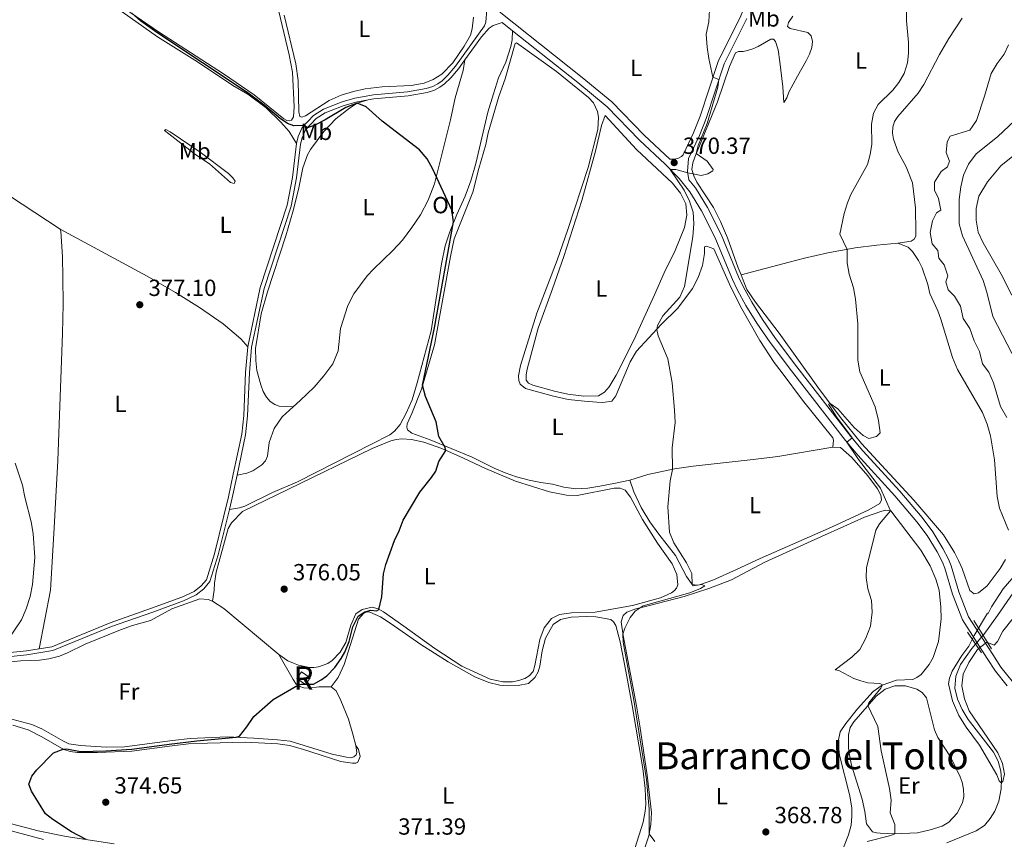
# Model space of a CAD drawing. Units: metres. Extents: x 615783 to 622769, y 641684 to 646427.
# Drawn here: x 619689 to 620111, y 643175 to 643527 of the extents above; entities that cross this region are included whole.
import ezdxf
from ezdxf.enums import TextEntityAlignment as Align

# ---------------------------------------------------------------- set-up
doc = ezdxf.new("R2010")
doc.units = ezdxf.units.M
doc.header["$MEASUREMENT"] = 0
for name, pattern in [('DGN Style 2', [87.47550000000001, 52.4853, -34.99020000000001]), ('DGN Style 3', [122.46570000000003, 87.47550000000001, -34.99020000000001]), ('DGN Style 5', [61.23285000000001, 26.24265, -34.99020000000001])]:
    doc.linetypes.add(name, pattern=pattern)
for name, color, linetype, lineweight in [('Centroides', 7, 'Continuous', 5), ('Edificios construcciones cerramientos', 7, 'Continuous', 5), ('Elementos auxiliares', 7, 'Continuous', 5), ('Entidades rústicas y varios', 7, 'Continuous', 5), ('Hidrografía', 7, 'Continuous', 5), ('Relieve y altimetría', 7, 'Continuous', 5), ('Textos de rotulación', 7, 'Continuous', 5), ('Viales y ferrocarril', 7, 'Continuous', 5)]:
    doc.layers.add(name, color=color, linetype=linetype, lineweight=lineweight)
doc.styles.add('Style-Arial', font='txt')
doc.styles.add('Style-Arial Narrow', font='txt')
doc.styles.add('Style-Times New Roman', font='txt')

# ---------------------------------------------------------------- blocks, each defined once
blk = doc.blocks.new('5PATER_1059')
at = {"layer": 'Relieve y altimetría', "linetype": 'Continuous', "lineweight": 5}
h = blk.add_hatch(color=250, dxfattribs=at)
edge = h.paths.add_edge_path()
edge.add_ellipse((1.001171767711639e-08, 1.001171767711639e-08), major_axis=(-1.095731442658747, -1.11071070018244), ratio=0.9994222409660317, start_angle=0, end_angle=360)
blk = doc.blocks.new('5PATER_1121')
at = {"layer": 'Relieve y altimetría', "linetype": 'Continuous', "lineweight": 5}
h = blk.add_hatch(color=250, dxfattribs=at)
edge = h.paths.add_edge_path()
edge.add_ellipse((1.001171767711639e-08, 1.001171767711639e-08), major_axis=(-1.095731442658747, -1.11071070018244), ratio=0.9994222409660317, start_angle=0, end_angle=360)
blk = doc.blocks.new('5PATER_1122')
at = {"layer": 'Relieve y altimetría', "linetype": 'Continuous', "lineweight": 5}
h = blk.add_hatch(color=250, dxfattribs=at)
edge = h.paths.add_edge_path()
edge.add_ellipse((1.001171767711639e-08, 1.001171767711639e-08), major_axis=(-1.095731442658747, -1.11071070018244), ratio=0.9994222409660317, start_angle=0, end_angle=360)
blk = doc.blocks.new('5PATER_1124')
at = {"layer": 'Relieve y altimetría', "linetype": 'Continuous', "lineweight": 5}
h = blk.add_hatch(color=250, dxfattribs=at)
edge = h.paths.add_edge_path()
edge.add_ellipse((1.001171767711639e-08, 1.001171767711639e-08), major_axis=(-1.095731442658747, -1.11071070018244), ratio=0.9994222409660317, start_angle=0, end_angle=360)
blk = doc.blocks.new('5PATER_1143')
at = {"layer": 'Relieve y altimetría', "linetype": 'Continuous', "lineweight": 5}
h = blk.add_hatch(color=250, dxfattribs=at)
edge = h.paths.add_edge_path()
edge.add_ellipse((1.001171767711639e-08, 1.001171767711639e-08), major_axis=(-1.095731442658747, -1.11071070018244), ratio=0.9994222409660317, start_angle=0, end_angle=360)

msp = doc.modelspace()

# ---------------------------------------------------------------- linework, layer by layer
at = {"layer": 'Edificios construcciones cerramientos', "color": 1, "linetype": 'DGN Style 3', "lineweight": 15, "extrusion": (-0.005356354000308776, -0.03692108932401552, 0.9993038289904385), "elevation": -26692.6179218581, "flags": 128}
msp.add_lwpolyline([(521035.347219218, 725079.2846574683), (521039.3723457521, 725077.2743434666), (521037.8755537607, 725074.272274558), (521033.8504272264, 725076.2825885592), (521035.347219218, 725079.2846574683)], dxfattribs=at)
at = {"layer": 'Edificios construcciones cerramientos', "color": 1, "linetype": 'Continuous', "lineweight": 5}
msp.add_3dface([(619809.4040000001, 643246.81, 376.936), (619807.4920000001, 643244.0560000001, 376.824), (619811.1869999999, 643241.49, 376.749), (619813.0989999999, 643244.244, 376.861)], dxfattribs=at)
at = {"layer": 'Elementos auxiliares', "color": 250, "linetype": 'Continuous', "lineweight": 5}
msp.add_3dface([(615858.26, 641684.45), (615782.8400000001, 646310.6399999999), (622689.1599999999, 646426.52), (622769.1799999999, 641800.31)], dxfattribs=at)
at = {"layer": 'Entidades rústicas y varios', "color": 92, "linetype": 'Continuous', "lineweight": 5, "extrusion": (0.08338455714490771, 0.06796136107277886, 0.994197298845095), "elevation": 95772.23606070362, "flags": 128}
msp.add_lwpolyline([(107080.6496926423, -881636.8262005188), (107075.2403631689, -881638.555275314), (107045.0474581503, -881644.4397072783)], dxfattribs=at)
at = {"layer": 'Entidades rústicas y varios', "color": 92, "linetype": 'Continuous', "lineweight": 5}
for points in [[(619687.034, 643558.0149999999, 377.088), (619690.342, 643557.7749999999, 376.969), (619692.611, 643557.1399999999, 376.85), (619699.7649999999, 643553.092, 376.731), (619706.4439999999, 643548.9510000001, 376.552), (619724.219, 643536, 376.165), (619747.685, 643519.2350000001, 375.206), (619764.77, 643508.4610000001, 374.983), (619779.963, 643498.2990000001, 375.094), (619786.425, 643494.6059999999, 374.983), (619794.28, 643488.712, 374.945), (619800.649, 643482.604, 375.057), (619804.2280000001, 643478.6359999999, 374.983), (619807.3289999999, 643473.4650000001, 375.505)], [(619798.8019999999, 643533.6270000001, 373.158), (619804.175, 643511.527, 373.94), (619805.54, 643504.1100000001, 374.312), (619806.2749999999, 643489.2, 374.536), (619806.017, 643484.9340000001, 374.61), (619805.129, 643483.4240000001, 374.536), (619804.1229999999, 643483.132, 374.498), (619803.135, 643483.317, 374.573), (619801.868, 643484.003, 374.461), (619789.1440000001, 643494.283, 373.977), (619776.031, 643503.3910000001, 374.126), (619748.142, 643521.331, 374.461), (619723.9580000001, 643538.0970000001, 375.592)], [(619869.7339999999, 643503.254, 373.344), (619865.8859999999, 643500.9299999999, 373.493), (619862.0789999999, 643499.351, 373.828), (619856.5320000001, 643498.328, 373.977), (619844.0020000001, 643497.7380000001, 374.238), (619836.723, 643496.8829999999, 374.424), (619831.7150000001, 643495.723, 374.461), (619826.507, 643494.1710000001, 374.498), (619821.318, 643491.845, 374.61), (619811.102, 643485.3200000001, 374.945), (619809.6259999999, 643484.72, 374.945), (619808.666, 643485.0249999999, 374.871), (619808.3189999999, 643487.1030000001, 374.833), (619808.0360000001, 643500.503, 374.536), (619807.065, 643507.631, 374.163), (619802.0490000001, 643528.5179999999, 373.233)], [(619883.227, 643527.673, 372.339), (619882.72, 643522.5959999999, 372.488), (619882.0090000001, 643519.868, 372.6), (619879.199, 643515.155, 372.786), (619874.3289999999, 643508.0989999999, 373.046), (619869.7339999999, 643503.254, 373.344)], [(619998.047, 643417.2, 367.931), (619996.845, 643420.0989999999, 367.931), (619992.314, 643432.983, 368.229), (619989.202, 643439.942, 368.75), (619986.1699999999, 643446.0090000001, 369.085), (619979.034, 643456.896, 369.532), (619977.7479999999, 643459.6370000001, 369.644), (619977.0009999999, 643462.301, 369.979), (619977.381, 643465.1399999999, 370.016), (619978.2180000001, 643467.5730000001, 370.053), (619988.0020000001, 643491.338, 369.234), (619993.101, 643506.443, 369.16), (619995.6159999999, 643512.3119999999, 369.234), (619996.9439999999, 643512.8489999999, 369.197), (619998.9979999999, 643512.9269999999, 368.936), (620000.777, 643513.2960000001, 368.862), (620003.1429999999, 643514.067, 368.862), (620005.385, 643515.013, 368.899), (620010.7930000001, 643518.1780000001, 369.122), (620011.925, 643518.2039999999, 369.085), (620012.8400000001, 643517.2720000001, 369.16), (620013.9979999999, 643513.605, 369.271), (620014.774, 643508.469, 368.973), (620015.9480000001, 643497.7409999999, 368.452), (620016.4310000001, 643491.078, 367.596), (620017.666, 643493.044, 367), (620018.5349999999, 643495.4180000001, 366.553), (620022.2749999999, 643502.3870000001, 366.479), (620026.0549999999, 643508.9410000001, 366.777), (620027.477, 643511.834, 367.149), (620028.395, 643514.6259999999, 367.224), (620028.783, 643517.138, 367.224), (620028.098, 643519.6840000001, 367.745), (620026.696, 643521.0220000001, 368.266), (620019.1170000001, 643522.8119999999, 368.229), (620017.966, 643523.5889999999, 368.154), (620018.4909999999, 643525.3589999999, 367.856), (620020.3330000001, 643528.1130000001, 367.447)], [(620092.9029999999, 643527.156, 363.835), (620087.1769999999, 643518.4720000001, 364.357), (620083.2239999999, 643511.676, 364.952), (620076.554, 643498.7679999999, 365.139), (620074.0789999999, 643495.0160000001, 365.139), (620065.2860000001, 643485.0090000001, 365.027), (620063.8740000001, 643482.95, 364.952), (620063.156, 643480.52, 364.878), (620063.0959999999, 643477.956, 364.729), (620063.4850000001, 643475.3729999999, 364.543), (620065.5220000001, 643469.79, 364.357), (620068.8589999999, 643463.402, 363.649), (620071.581, 643456.554, 363.016), (620072.932, 643445.889, 362.979), (620073.115, 643435.5249999999, 362.718), (620073.0090000001, 643433.676, 362.756), (620072.381, 643432.469, 362.793), (620071.092, 643431.5449999999, 362.942), (620065.3330000001, 643430.666, 363.389)], [(619899.9839999999, 643521.7960000001, 371.802), (619899.807, 643517.8589999999, 372.286), (619899.2450000001, 643515.1340000001, 372.472), (619897.078, 643508.4099999999, 372.658), (619893.9280000001, 643501.692, 372.918), (619891.7960000001, 643494.76, 373.365), (619889.4469999999, 643486.899, 373.402), (619884.24, 643464.909, 374.408), (619882.148, 643457.5009999999, 374.519), (619879.6799999999, 643450.919, 374.706), (619876.0519999999, 643442.969, 374.817), (619873.0660000001, 643435.6000000001, 375.19), (619871.031, 643429.6229999999, 375.19), (619869.4550000001, 643421.81, 375.413), (619865.061, 643393.0760000001, 375.45), (619859.115, 643370.8600000001, 375.711), (619856.9010000001, 643363.568, 375.674), (619854.3559999999, 643357.729, 375.823), (619851.815, 643352.9920000001, 375.971), (619849.321, 643350.074, 376.009), (619847.4199999999, 643348.5689999999, 376.009), (619831.639, 643340.4839999999, 376.902), (619807.702, 643328.2760000001, 377.275), (619797.0220000001, 643323.7660000001, 377.535), (619785.122, 643317.8870000001, 377.796), (619782.845, 643317.179, 377.87), (619778.497, 643316.4099999999, 377.537)], [(619950.368, 643329.098, 370.858), (619944.233, 643327.703, 371.23), (619937.439, 643326.4720000001, 372.086), (619932.3030000001, 643325.696, 372.123), (619927.186, 643325.3389999999, 372.496), (619922.0760000001, 643325.994, 372.384), (619917.2180000001, 643327.3700000001, 372.458), (619912.1370000001, 643328.0260000001, 373.017), (619907.1980000001, 643329.013, 373.203), (619901.77, 643330.5549999999, 373.613), (619896.875, 643332.199, 373.65), (619892.1510000001, 643334.1740000001, 373.65), (619882.6840000001, 643338.9580000001, 373.911), (619864.6950000001, 643346.3740000001, 375.251), (619856.852, 643349.2, 375.288), (619854.939, 643350.7039999999, 375.474), (619854.675, 643351.8300000001, 375.362), (619854.7320000001, 643353.202, 375.362), (619856.862, 643357.6610000001, 375.25), (619860.878, 643368.1229999999, 375.026), (619866.4539999999, 643387.0819999999, 374.729), (619873.375, 643424.963, 374.393), (619875.0179999999, 643432.54, 374.097), (619882.9510000001, 643452.598, 373.724), (619885.486, 643462.6969999999, 373.501), (619888.5830000001, 643472.9890000001, 372.756), (619889.5390000001, 643477.987, 372.57), (619894.088, 643493.675, 372.421), (619896.8910000001, 643501.2479999999, 372.235), (619901.1259999999, 643516.3929999999, 371.974), (619901.686, 643516.6440000001, 372.012), (619918.925, 643504.385, 371.751), (619932.652, 643493.2050000001, 371.863), (619934.763, 643490.841, 371.937), (619936.5160000001, 643487.217, 372.086), (619936.96, 643484.814, 372.161), (619936.578, 643479.4720000001, 372.086), (619932.46, 643463.1680000001, 372.086), (619923.6969999999, 643436.537, 372.682), (619919.088, 643423.3500000001, 373.426), (619910.5009999999, 643400.655, 373.762), (619903.4569999999, 643378.264, 373.724), (619902.608, 643373.7749999999, 373.687), (619902.744, 643371.7820000001, 373.65), (619903.227, 643370.2150000001, 373.315), (619905.5930000001, 643368.423, 373.017), (619916.9610000001, 643365.172, 372.421), (619923.9070000001, 643363.726, 371.9), (619930.8659999999, 643362.9650000001, 371.304), (619936.1810000001, 643362.463, 371.267), (619938.686, 643362.372, 371.267), (619942.5760000001, 643362.94, 371.23), (619944.3999999999, 643365.217, 371.193), (619950.4340000001, 643379.868, 371.006), (619953.1570000001, 643384.46, 370.82), (619963.827, 643395.7620000001, 369.815), (619970.99, 643402.9010000001, 369.703), (619977.288, 643411.331, 369.554), (619979.652, 643415.9739999999, 369.033), (619981.4680000001, 643421.1410000001, 369.257), (619982.422, 643426.2280000001, 369.257), (619982.442, 643429.2080000001, 369.219), (619983.2409999999, 643429.436, 368.996), (619986.335, 643428.3459999999, 368.884), (619993.6939999999, 643411.774, 368.921), (619998.348, 643402.587, 368.289), (620006.142, 643389.034, 367.73), (620012.3219999999, 643379.5549999999, 367.395), (620015.675, 643375.0449999999, 367.395), (620024.4990000001, 643363.3630000001, 366.799), (620037.3899999999, 643347.1570000001, 366.352), (620037.71, 643346.182, 366.352), (620037.3929999999, 643343.226, 366.353)], [(619805.8829999999, 643360.5590000001, 377.042), (619808.8630000001, 643363.284, 376.9), (619814.868, 643368.966, 376.937), (619819.047, 643373.7409999999, 376.863), (619822.8870000001, 643379.0149999999, 376.565), (619825.2, 643384.581, 376.528), (619826.1680000001, 643394.1669999999, 376.304), (619829.3929999999, 643404.0449999999, 376.23), (619831.8700000001, 643408.959, 376.081), (619837.679, 643416.662, 375.82), (619840.351, 643419.615, 375.82), (619848.6270000001, 643427.554, 375.634), (619852.753, 643432.06, 375.634), (619856.8570000001, 643437.4890000001, 375.299), (619860.4839999999, 643442.9070000001, 375.113), (619863.7339999999, 643449.209, 375.113), (619866.5789999999, 643456.2180000001, 375.076), (619873.4480000001, 643483.6089999999, 374.368), (619875.4310000001, 643493.1000000001, 373.81), (619878.7649999999, 643504.7080000001, 373.177), (619879.5530000001, 643509.344, 372.871)], [(619838.0320000001, 643492.173, 373.961), (619833.2690000001, 643490.6910000001, 375.003), (619829.9809999999, 643488.618, 375.561), (619824.247, 643484.075, 375.599), (619819.101, 643478.621, 375.599), (619813.2919999999, 643470.9180000001, 375.524), (619812.094, 643468.656, 375.599), (619810.05, 643463.0360000001, 375.822), (619808.1229999999, 643453.696, 376.008), (619805.663, 643444.1939999999, 376.567), (619802.6869999999, 643433.845, 376.678), (619794.8470000001, 643409.798, 377.014), (619792.175, 643400.44, 377.051), (619789.6640000001, 643385.514, 377.051), (619789.814, 643380.3330000001, 377.2), (619790.3289999999, 643376.145, 377.162), (619791.9340000001, 643369.9550000001, 377.386), (619792.9820000001, 643367.149, 377.349), (619794.382, 643364.649, 377.386), (619796.033, 643362.811, 377.386), (619797.9410000001, 643361.5149999999, 377.349), (619799.895, 643360.756, 377.349), (619805.8829999999, 643360.5590000001, 377.042)], [(619939.746, 643485.415, 371.118), (619953.254, 643470.8940000001, 371.006), (619968.6059999999, 643456.504, 370.82), (619972.044, 643452.175, 370.82), (619974.327, 643447.551, 370.709), (619974.8260000001, 643442.736, 370.671), (619973.729, 643437.4070000001, 370.671), (619969.817, 643427.6030000001, 370.82), (619965.0970000001, 643417.929, 371.155), (619960.9369999999, 643408.5360000001, 371.155), (619955.575, 643397, 371.677), (619952.146, 643389.442, 371.639), (619944.49, 643374.098, 371.714), (619941.48, 643369.0220000001, 371.975), (619939.4169999999, 643366.7990000001, 372.31), (619936.95, 643365.2520000001, 372.347), (619930.639, 643365.0449999999, 372.347), (619923.7050000001, 643365.956, 372.756), (619917.9539999999, 643367.281, 372.905), (619908.746, 643369.8659999999, 372.793), (619906.8500000001, 643370.716, 372.793), (619905.896, 643372.004, 372.793), (619905.8740000001, 643374.2380000001, 372.793), (619906.236, 643376.601, 372.532), (619911.067, 643394.2620000001, 372.383), (619917.1089999999, 643411.1170000001, 372.308), (619922.087, 643425.0279999999, 371.824), (619929.81, 643449.013, 371.563), (619935.662, 643470.1840000001, 371.154), (619938.236, 643481.149, 371.079), (619939.746, 643485.415, 371.118)], [(619705.9639999999, 643436.6540000001, 377.446), (619684.125, 643450.9990000001, 377.803), (619663.4610000001, 643463.8060000001, 379.054), (619651.9950000001, 643470.467, 379.858), (619644.4140000001, 643475.673, 380.156), (619639.104, 643480.0349999999, 380.335)], [(619764.06, 643468.6399999999, 375.913), (619752.469, 643477.605, 375.541), (619750.7080000001, 643479.024, 375.28), (619751.175, 643479.452, 375.131), (619753.104, 643478.514, 375.131), (619765.9410000001, 643469.727, 374.908), (619778.071, 643460.625, 375.057), (619780.0530000001, 643458.7050000001, 375.28), (619780.98, 643457.2660000001, 375.392), (619780.6170000001, 643456.2450000001, 375.429), (619778.997, 643456.6840000001, 375.653), (619770.0190000001, 643464.787, 375.839), (619764.06, 643468.6399999999, 375.913)], [(620114.2960000001, 643408.4199999999, 360.126), (620109.6769999999, 643417.399, 359.769), (620101.9140000001, 643430.8640000001, 358.905), (620099.869, 643435.494, 358.577), (620098.946, 643440.567, 358.19), (620099.007, 643445.6329999999, 357.714), (620100.1640000001, 643450.9340000001, 357.684), (620103.8670000001, 643456.949, 357.743), (620109.5149999999, 643463.8740000001, 357.773), (620122.531, 643474.2779999999, 357.982)], [(619696.871, 643256.73, 379.263), (619701.7150000001, 643281.851, 379.769), (619703.298, 643308.672, 379.799), (619704.0460000001, 643321.963, 379.292), (619704.8640000001, 643337.459, 379.233), (619706.95, 643391.9550000001, 377.982), (619707.138, 643404.5560000001, 377.892), (619707.0970000001, 643416.0530000001, 377.922), (619706.9610000001, 643424.838, 377.505), (619706.179, 643435.852, 377.416), (619705.9639999999, 643436.6540000001, 377.446)], [(619786.358, 643386.318, 376.808), (619783.389, 643389.6740000001, 376.919), (619775.8489999999, 643396.142, 376.472), (619765.676, 643403.115, 376.956), (619755.426, 643409.5490000001, 376.808), (619743.283, 643416.625, 376.882), (619705.9639999999, 643436.6540000001, 377.446)], [(620065.3330000001, 643430.666, 363.389), (620056.354, 643429.861, 364.319), (620047.027, 643428.6599999999, 364.729), (620035.308, 643426.5390000001, 365.66), (620025.2620000001, 643424.219, 366.702), (620018.7150000001, 643422.6059999999, 366.628), (619998.047, 643417.2, 367.931)], [(620065.3330000001, 643430.666, 363.389), (620069.841, 643428.983, 363.128), (620071.611, 643427.1769999999, 363.053), (620074.146, 643423.244, 362.904), (620075.7390000001, 643420.0930000001, 362.904), (620078.2579999999, 643413.031, 362.681), (620079.0930000001, 643409.148, 362.718), (620082.544, 643401.6910000001, 362.718), (620083.8489999999, 643398.146, 362.681), (620088.791, 643381.696, 362.495), (620090.967, 643376.5630000001, 362.383), (620101.649, 643358.0120000001, 362.458), (620103.6710000001, 643353.084, 362.495), (620105.0689999999, 643348.081, 362.383), (620106.8, 643337.754, 362.346), (620107.969, 643322.1089999999, 361.936), (620108.8910000001, 643317.0959999999, 361.936), (620112.835, 643307.6840000001, 361.936)], [(620111.521, 643295.05, 362.272), (620109.196, 643291.2420000001, 362.272), (620103.6200000001, 643283.783, 362.197), (620099.9680000001, 643280.6880000001, 362.123), (620098.0390000001, 643280.375, 362.085), (620096.2509999999, 643281.6740000001, 362.085), (620092.9909999999, 643291.132, 362.234), (620091.4199999999, 643294.611, 362.272), (620089.6429999999, 643297.996, 362.569), (620084.8770000001, 643305.631, 362.979), (620072.1939999999, 643320.53, 363.724), (620049.7890000001, 643344.7949999999, 364.468), (620040.801, 643355.8770000001, 364.878), (620031.0530000001, 643368.878, 365.139), (620014.4809999999, 643392.118, 366.516), (620004.2180000001, 643405.4639999999, 367.372), (620000.548, 643410.8300000001, 367.521), (619999.024, 643414.8470000001, 367.931), (619998.047, 643417.2, 367.931)], [(619781.815, 643331.2209999999, 377.608), (619786.0249999999, 643332.0930000001, 377.794), (619788.6229999999, 643333.1070000001, 377.608), (619792.4650000001, 643335.7, 377.608), (619794.007, 643337.315, 377.57), (619794.7949999999, 643339.3, 377.384), (619795.6410000001, 643345.159, 377.347), (619797.6740000001, 643351.2550000001, 377.272), (619801.104, 643356.1910000001, 377.272), (619805.8829999999, 643360.5590000001, 377.042)], [(619799.663, 643254.318, 376.26), (619803.629, 643251.6100000001, 375.999), (619806.0079999999, 643250.533, 375.85), (619808.203, 643249.6910000001, 375.515), (619812.8130000001, 643248.756, 375.515), (619814.72, 643248.74, 375.366), (619816.798, 643249.057, 375.403), (619820.729, 643250.4299999999, 375.254), (619822.666, 643251.6669999999, 375.292), (619825.979, 643255.23, 375.254), (619828.4450000001, 643259.3700000001, 375.329), (619830.595, 643266.838, 375.254), (619832.7749999999, 643271.716, 375.329), (619835.5, 643273.656, 375.292), (619839.709, 643274.5889999999, 375.143), (619842.3189999999, 643273.8160000001, 375.031), (619844.673, 643272.56, 374.808), (619853.3360000001, 643266.446, 373.988), (619866.669, 643256.865, 373.467), (619878.318, 643249.212, 373.02), (619890.452, 643243.7749999999, 372.425), (619895.8430000001, 643242.5900000001, 372.313), (619900.013, 643242.628, 372.052), (619902.773, 643243.0800000001, 371.941), (619905.314, 643244.003, 371.941), (619907.1950000001, 643245.119, 371.866), (619908.79, 643246.9739999999, 371.866), (619909.6240000001, 643249.5260000001, 371.904), (619911.747, 643260.689, 371.643), (619913.6259999999, 643265.7080000001, 371.494), (619916.719, 643269.773, 371.457), (619920.1980000001, 643271.3729999999, 371.419), (619925.335, 643272.0889999999, 371.196), (619935.5149999999, 643272.506, 370.675), (619951.449, 643275.291, 370.34), (619963.469, 643278.551, 370.414), (619968.155, 643280.746, 370.451), (619969.4739999999, 643281.6699999999, 370.451), (619970.4010000001, 643282.794, 370.451), (619970.905, 643284.2069999999, 370.451), (619970.534, 643288.6070000001, 370.451), (619968.432, 643293.146, 370.489), (619962.2649999999, 643302.06, 370.377), (619955.7110000001, 643312.2150000001, 370.712), (619950.631, 643321.8090000001, 370.861), (619948.327, 643324.794, 371.158), (619946.2209999999, 643325.639, 371.196), (619943.5700000001, 643325.6370000001, 371.27), (619927.764, 643322.467, 372.164), (619923.1410000001, 643322.6570000001, 372.275), (619915.8670000001, 643324.1259999999, 372.61), (619901.2520000001, 643328.6410000001, 373.504), (619888.402, 643334.121, 374.025), (619879.034, 643338.4909999999, 375.068), (619869.7320000001, 643342.6229999999, 375.328), (619861.8929999999, 643345.301, 375.328), (619856.652, 643346.459, 375.477), (619852.4739999999, 643346.7490000001, 375.589), (619850.0360000001, 643346.5430000001, 375.626), (619847.844, 643345.986, 375.775), (619839.79, 643342.5800000001, 375.961), (619803.8459999999, 643325.2649999999, 377.115), (619784.0789999999, 643315.6570000001, 377.339), (619779.4269999999, 643310.7209999999, 377.413), (619777.994, 643308.2749999999, 377.451), (619772.77, 643289.561, 377.413), (619772.1359999999, 643284.8389999999, 377.19), (619771.9650000001, 643281.9450000001, 377.562), (619771.3030000001, 643277.1329999999, 377.079)], [(620037.3929999999, 643343.226, 366.353), (620013.8319999999, 643339.1610000001, 367.582), (620003.3130000001, 643337.932, 368.624), (619977.52, 643335.0360000001, 369.815), (619969.443, 643333.8640000001, 369.964), (619958.06, 643331.423, 370.486), (619950.368, 643329.098, 370.858)], [(619950.368, 643329.098, 370.858), (619952.1240000001, 643324.0449999999, 370.895), (619955.26, 643317.325, 370.746), (619958.95, 643311.1540000001, 370.672), (619962.737, 643305.9099999999, 370.523), (619969.9510000001, 643296.8119999999, 370.858), (619974.601, 643287.804, 370.411), (619977.4680000001, 643283.6699999999, 369.927), (619980.1669999999, 643284.1799999999, 369.48), (619985.96, 643286.192, 368.773), (619996.101, 643290.8090000001, 367.731), (620006.212, 643295.4539999999, 367.023), (620036.942, 643308.953, 366.13), (620052.919, 643316.2679999999, 365.348), (620057.561, 643319.058, 365.273), (620058.2679999999, 643320.683, 365.162), (620058.0149999999, 643322.584, 365.087), (620056.6399999999, 643325.3530000001, 365.013), (620052.5160000001, 643330.977, 365.124), (620045.6000000001, 643338.8, 365.534), (620040.7649999999, 643343.007, 365.683), (620037.3929999999, 643343.226, 366.353)], [(619956.7620000001, 643171.402, 370.04), (619958.4610000001, 643176.477, 370.04), (619959.4180000001, 643181.415, 369.816), (619959.5959999999, 643186.544, 369.556), (619957.7339999999, 643202.5, 369.109), (619954.558, 643223.6680000001, 368.997), (619953.196, 643232.247, 369.258), (619947.4539999999, 643262.5020000001, 369.965), (619946.662, 643268.3530000001, 370.338), (619947.4950000001, 643270.9650000001, 370.189), (619948.9809999999, 643272.4299999999, 370.151), (619952.969, 643273.8929999999, 369.779), (619958.273, 643275.119, 369.407), (619973.6699999999, 643279.233, 369.332), (619984.1680000001, 643282.6059999999, 368.811), (619993.9739999999, 643286.2620000001, 367.992), (620008.244, 643293.9539999999, 366.949), (620032.538, 643304.919, 365.721), (620042.152, 643309.165, 364.864), (620051.0260000001, 643313.186, 364.902), (620058.5020000001, 643315.834, 365.237), (620060.101, 643316.2579999999, 365.237), (620062.4029999999, 643315.895, 364.976), (620075.2509999999, 643299.003, 364.343), (620079.25, 643292.304, 364.082), (620081.649, 643286.55, 363.859), (620083.0989999999, 643281.8759999999, 363.821), (620083.7749999999, 643274.622, 363.412), (620083.8929999999, 643269.56, 363.412), (620082.7790000001, 643259.851, 363.226), (620080.554, 643253.0360000001, 363.263), (620078.838, 643249.987, 363.263), (620075.362, 643245.7350000001, 363.263), (620073.5160000001, 643244.4099999999, 363.337), (620071.747, 643243.6240000001, 363.375), (620064.7220000001, 643243.341, 363.784), (620058.5449999999, 643241.2010000001, 365.05), (620054.7949999999, 643238.4610000001, 365.46), (620047.9979999999, 643231.003, 366.204), (620043.021, 643224.69, 367.247), (620040.6599999999, 643221.149, 367.656), (620039.686, 643216.925, 367.731), (620039.97, 643213.6840000001, 367.879), (620040.3600000001, 643211.041, 367.842), (620044.669, 643193.6229999999, 368.252), (620045.5959999999, 643188.4010000001, 368.028), (620045.6170000001, 643184.946, 367.879), (620045.318, 643181.155, 367.693), (620044.104, 643176.9850000001, 367.507), (620040.111, 643166.8219999999, 367.135)], [(619771.3030000001, 643277.1329999999, 377.079), (619769.44, 643277.835, 377.116), (619765.797, 643278.1669999999, 377.339), (619761.8659999999, 643276.794, 377.451), (619753.79, 643273.834, 377.719), (619744.659, 643268.869, 377.838), (619736.8729999999, 643266.7760000001, 377.957), (619731.737, 643264.855, 378.046), (619716.5700000001, 643258.706, 378.255), (619709.0079999999, 643254.946, 378.344), (619705.594, 643253.6059999999, 378.374), (619701.0179999999, 643252.4040000001, 378.433), (619697.0320000001, 643251.804, 378.523), (619689.021, 643251.615, 378.672), (619674.6470000001, 643250.179, 378.791)], [(619838.834, 643272.452, 374.695), (619837.4610000001, 643272.5390000001, 374.769), (619836.105, 643271.9410000001, 374.807), (619833.9299999999, 643269.3870000001, 374.881), (619827.798, 643249.9979999999, 374.732), (619825.158, 643244.3940000001, 374.509), (619822.1229999999, 643240.4210000001, 374.323)], [(619952.5109999999, 643171.0360000001, 370.376), (619955.9990000001, 643182.439, 370.637), (619956.9040000001, 643187.048, 370.599), (619957.1340000001, 643189.9439999999, 370.45), (619956.885, 643196.791, 370.301), (619955.8800000001, 643205.378, 370.19), (619951.3770000001, 643232.355, 370.078), (619948.561, 643247.067, 370.599), (619946.149, 643259.7620000001, 370.637), (619944.378, 643266.7220000001, 370.711), (619943.3870000001, 643268.338, 370.748), (619942.202, 643269.3230000001, 370.748), (619935.8, 643270.425, 370.785), (619931.565, 643270.594, 370.823), (619925.108, 643270.2649999999, 371.046), (619920.602, 643269.2960000001, 371.195), (619917.3740000001, 643267.1640000001, 371.158), (619914.085, 643261.2779999999, 371.158), (619912.7220000001, 643255.8530000001, 371.158), (619911.6540000001, 643249.304, 371.158), (619910.9650000001, 643246.9040000001, 371.158), (619909.737, 643244.611, 371.158), (619906.821, 643241.8910000001, 371.269), (619902.4029999999, 643241.014, 371.493), (619897.7280000001, 643240.9040000001, 371.791), (619894.5360000001, 643241.068, 371.902), (619889.771, 643242.2679999999, 372.126), (619883.7849999999, 643244.69, 372.573), (619872.4029999999, 643251.0989999999, 373.168), (619860.6969999999, 643258.631, 373.801), (619847.8600000001, 643267.419, 373.987), (619843.381, 643270.3829999999, 374.397), (619838.834, 643272.452, 374.695)], [(619799.663, 643254.318, 376.26), (619805.9010000001, 643243.6170000001, 375.142), (619807.2280000001, 643241.622, 375.105), (619808.682, 643240.6130000001, 374.882), (619810.514, 643239.9709999999, 374.919), (619812.692, 643239.8430000001, 374.919), (619816.8800000001, 643240.388, 374.695), (619822.1229999999, 643240.4210000001, 374.323)], [(619822.1229999999, 643240.4210000001, 374.323), (619824.2790000001, 643238.683, 374.286), (619826.2820000001, 643234.5590000001, 374.286), (619829.598, 643226.533, 373.616), (619831.4450000001, 643220.1699999999, 373.541), (619832.72, 643215.314, 373.541)], [(620051.8300000001, 643181.7239999999, 365.534), (620051.172, 643186.923, 365.683), (620050.0050000001, 643192.2579999999, 365.943), (620045.493, 643206.841, 365.981), (620044.51, 643211.943, 365.981), (620044.163, 643214.05, 365.981), (620044.175, 643219.8899999999, 365.981), (620044.906, 643223.0349999999, 365.906), (620046.399, 643225.4539999999, 365.683), (620056.0360000001, 643236.345, 364.603), (620059.926, 643239.4750000001, 364.38), (620064.0050000001, 643240.881, 363.784), (620068.6840000001, 643240.811, 362.779), (620073.4240000001, 643239.402, 362.369), (620075.7209999999, 643238.0260000001, 362.332), (620077.682, 643235.6880000001, 362.22), (620081.0719999999, 643221.913, 362.071), (620082.517, 643218.729, 361.662), (620087.9550000001, 643210.425, 361.922), (620092.0590000001, 643201.791, 362.146), (620092.9469999999, 643199.517, 362.146), (620093.5220000001, 643196.5519999999, 362.183), (620093.5959999999, 643193.395, 362.369), (620093.1229999999, 643190.703, 362.853), (620090.814, 643186.209, 362.965), (620087.2409999999, 643182.3119999999, 363.225), (620084.298, 643180.7239999999, 363.337), (620079.27, 643179.1470000001, 363.635), (620073.7590000001, 643177.8559999999, 364.417), (620063.818, 643177.416, 365.013), (620057.764, 643177.662, 365.273), (620056.183, 643177.744, 365.72), (620054.5020000001, 643178.271, 365.608), (620051.8300000001, 643181.7239999999, 365.534)], [(619683.0390000001, 643227.138, 376.587), (619693.787, 643224.2239999999, 376.289), (619698.033, 643222.4140000001, 376.259), (619706.9839999999, 643217.22, 376.17), (619709.645, 643216.0220000001, 375.991), (619714.6259999999, 643215.2309999999, 375.931), (619725.5930000001, 643214.612, 375.634), (619733.5449999999, 643214.682, 375.485), (619754.105, 643217.4410000001, 375.328), (619761.652, 643218.3019999999, 375.403), (619777.487, 643218.94, 375.291), (619789.058, 643218.4650000001, 374.435), (619799.1769999999, 643217.659, 374.211), (619804.584, 643217.0700000001, 374.025), (619822.649, 643211.503, 373.653), (619828.6980000001, 643210.2139999999, 373.616), (619830.5789999999, 643210.02, 373.541), (619831.942, 643210.3800000001, 373.541), (619832.9639999999, 643211.267, 373.504), (619833.148, 643212.315, 373.541), (619832.72, 643215.314, 373.541)], [(619832.72, 643215.314, 373.541), (619833.9240000001, 643213.524, 373.132), (619834.5900000001, 643210.531, 372.946), (619833.574, 643208.094, 372.759), (619832.807, 643207.7479999999, 372.759), (619831.379, 643207.655, 372.871), (619826.385, 643208.462, 372.871), (619809.935, 643213.7390000001, 373.243), (619804.328, 643215.247, 373.392), (619799.365, 643215.9950000001, 373.43), (619785.406, 643216.682, 373.653), (619769.118, 643216.2720000001, 373.914), (619761.021, 643215.9639999999, 374.36), (619753.95, 643215.1429999999, 374.695), (619736.6939999999, 643212.8470000001, 374.754), (619721.896, 643212.182, 374.843), (619713.3770000001, 643212.1969999999, 374.843), (619710.1270000001, 643212.6159999999, 374.992), (619707.4979999999, 643213.486, 374.992), (619698.068, 643218.9739999999, 375.201), (619692.1440000001, 643222.02, 375.469), (619685.604, 643223.9580000001, 375.528)], [(619698.6939999999, 643174.9709999999, 377.664), (619676.7509999999, 643180.7960000001, 377.664), (619664.8060000001, 643184.355, 377.873), (619650.885, 643189.0290000001, 378.409), (619627.186, 643198.1159999999, 379.362), (619614.159, 643202.7679999999, 379.72), (619607.1440000001, 643204.494, 379.839), (619605.06, 643204.3859999999, 380.017), (619602.594, 643203.6799999999, 380.137), (619600.3729999999, 643202.1710000001, 380.315), (619596.3600000001, 643197.8770000001, 380.643), (619592.122, 643191.9720000001, 381.417), (619592.068, 643191.3459999999, 381.566), (619598.915, 643188.3970000001, 381.566), (619614.213, 643182.9310000001, 381.298), (619624.017, 643178.966, 380.792), (619630.507, 643175.925, 380.494), (619635.986, 643172.726, 380.226)], [(619684.96, 643181.6570000001, 375.916), (619696.4240000001, 643178.6599999999, 375.499), (619708.479, 643176.203, 375.111), (619729.058, 643173.077, 374.843)]]:
    msp.add_polyline3d(points, dxfattribs=at)
at = {"layer": 'Hidrografía', "color": 142, "linetype": 'DGN Style 5', "lineweight": 5, "extrusion": (0.01938303202152543, 0.02244099107154071, 0.9995602533061124), "elevation": 26814.07131865712, "flags": 128}
msp.add_lwpolyline([(-48808.70171653235, -891741.608255222), (-48808.70171653223, -891746.5655962434)], dxfattribs=at)
at = {"layer": 'Hidrografía', "color": 142, "linetype": 'DGN Style 3', "lineweight": 15}
for points in [[(620121.3589999999, 643369.7239999999, 356.302), (620106.0430000001, 643399.19, 356.123), (620103.594, 643409.6499999999, 356.123), (620101.896, 643414.7350000001, 356.123), (620093.0760000001, 643433.925, 355.825), (620091.675, 643439.047, 355.617), (620091.6399999999, 643449.4739999999, 355.587), (620092.406, 643454.9439999999, 355.528), (620093.571, 643459.946, 355.498), (620095.6980000001, 643464.5549999999, 355.468), (620098.9310000001, 643468.98, 355.319), (620108.173, 643476.3759999999, 355.081), (620117.9380000001, 643485.631, 354.962)], [(620101.943, 643262.5220000001, 359.325), (620102.2820000001, 643262.915, 359.31), (620108.1699999999, 643271.067, 359.191), (620118.9480000001, 643286.693, 358.536)], [(620086.314, 643173.5490000001, 360.234), (620098.8870000001, 643178.639, 360.174), (620102.4680000001, 643180.9280000001, 360.174), (620105.02, 643183.9369999999, 360.204), (620107.004, 643187.0220000001, 360.144), (620108.689, 643191.381, 360.144), (620109.7280000001, 643196.649, 360.114), (620109.754, 643200.642, 359.936), (620109.5519999999, 643204.183, 359.757), (620108.3489999999, 643208.5050000001, 359.787), (620106.412, 643212.3630000001, 359.787), (620095.5360000001, 643226.439, 359.757), (620092.933, 643230.7579999999, 359.727), (620090.926, 643235.061, 359.668), (620089.8319999999, 643239.8030000001, 359.578), (620090.277, 643244.9680000001, 359.578), (620092.2760000001, 643249.96, 359.578), (620097.031, 643256.834, 359.549), (620098.7039999999, 643258.7720000001, 359.472)]]:
    msp.add_polyline3d(points, dxfattribs=at)
at = {"layer": 'Relieve y altimetría', "color": 30, "linetype": 'Continuous', "lineweight": 5, "flags": 128}
for points, elevation in [([(620069.227, 643535.875), (620069.068, 643526.0460000001), (620069.881, 643516.763), (620069.898, 643512.2350000001), (620069.4280000001, 643508.112), (620068.0460000001, 643503.4920000001), (620065.781, 643499.685), (620063.2069999999, 643496.3470000001), (620056.855, 643490.24), (620054.9469999999, 643486.442), (620054.102, 643481.804), (620054.2150000001, 643473.1370000001), (620053.5120000001, 643468.8), (620052.3630000001, 643464.423), (620045.2150000001, 643451.5349999999), (620043.689, 643447.983), (620042.2450000001, 643443.4809999999), (620040.487, 643434.591), (620043.6159999999, 643428.0430000001), (620043.6000000001, 643422.3219999999), (620044.4280000001, 643417.392), (620046.264, 643411.5989999999), (620047.2339999999, 643406.692), (620048.1159999999, 643396.06), (620048.122, 643380.4780000001), (620049.0179999999, 643375.5590000001), (620055.55, 643360.533), (620056.977, 643354.7039999999), (620057.7860000001, 643349.3899999999), (620056.185, 643347.804), (620052.837, 643346.9809999999), (620050.4850000001, 643348.1769999999), (620046.595, 643351.648), (620039.6529999999, 643359.7080000001), (620036.2450000001, 643361.9539999999)], 365), ([(619984.575, 643530.746), (619984.189, 643525.5830000001), (619983.148, 643520.3740000001), (619983.5160000001, 643514.841), (619984.186, 643509.882), (619985.9569999999, 643501.898), (619988.5959999999, 643500.848), (619988.0760000001, 643497.588), (619983.4950000001, 643482.0290000001), (619979.696, 643472.5530000001), (619978.851, 643469.1100000001), (619983.5149999999, 643465.8219999999), (619986.0700000001, 643462.3360000001), (619985.936, 643461.6769999999), (619983.8200000001, 643460.406), (619980.976, 643459.7139999999), (619975.2209999999, 643460.8899999999), (619970.1470000001, 643462.3230000001), (619967.7110000001, 643462.3090000001), (619973.608, 643453.4480000001), (619976.0109999999, 643448.797), (619977.494, 643443.946), (619977.77, 643438.95), (619977.338, 643433.4269999999), (619973.74, 643412.068), (619971.7220000001, 643407.5260000001), (619964.527, 643399.565), (619962.142, 643395.398), (619961.862, 643393.6810000001), (619962.462, 643390.9240000001), (619966.683, 643381.131), (619968.4850000001, 643370.7520000001), (619969.52, 643359.149), (619969.7919999999, 643353.852), (619968.527, 643342.9480000001), (619968.658, 643333.696), (619967.648, 643328.797), (619966.5900000001, 643317.618), (619967.3489999999, 643306.791), (619969.1669999999, 643302.1300000001), (619974.598, 643293.642), (619976.9110000001, 643288.9890000001), (619977.0349999999, 643284.294), (619979.038, 643283.983), (619981.2949999999, 643284.304), (619982.4709999999, 643283.7050000001), (619980.7080000001, 643282.621), (619976.058, 643280.737), (619956.034, 643275.163), (619952.6599999999, 643272.909), (619950.551, 643270.0889999999), (619948.1610000001, 643265.6359999999), (619947.3800000001, 643263.051), (619947.4299999999, 643259.5959999999), (619952.1240000001, 643234.649), (619957.443, 643200.6100000001), (619958.6229999999, 643187.881), (619958.631, 643177.358), (619961.121, 643174.0490000001)], 370), ([(620112.8659999999, 643515.7150000001), (620111.02, 643511.8289999999), (620107.9269999999, 643507.764), (620105.415, 643503.44), (620102.594, 643493.726), (620099.0519999999, 643483.3640000001), (620096.1969999999, 643479.226), (620087.828, 643476.6370000001), (620086.4550000001, 643474.192), (620086.0860000001, 643469.595), (620087.514, 643465.815), (620086.6170000001, 643463.4099999999), (620083.953, 643461.382), (620081.051, 643456.815), (620081.0989999999, 643453.479), (620082.8530000001, 643449.8260000001), (620083.7350000001, 643444.8899999999), (620081.953, 643443.6969999999), (620080.185, 643440.2890000001), (620079.2579999999, 643435.3219999999), (620080.1399999999, 643430.4070000001), (620082.5689999999, 643427.534), (620083.0009999999, 643424.3260000001), (620085.183, 643421.487), (620086.842, 643416.7450000001), (620085.922, 643414.0560000001), (620086.8640000001, 643410.7409999999), (620089.611, 643407.915), (620092.182, 643403.625), (620093.3729999999, 643398.375), (620096.165, 643394.1130000001), (620098.1610000001, 643388.808), (620100.443, 643384.2139999999), (620101.6969999999, 643378.9990000001), (620104.402, 643375.4280000001), (620106.351, 643370.8219999999), (620109.335, 643360.676), (620112.0959999999, 643355.973)], 360), ([(620036.2450000001, 643361.9539999999), (620035.6570000001, 643361.612), (620039.061, 643356.2679999999), (620045.71, 643347.2010000001), (620043.466, 643345.3759999999), (620048.436, 643337.9539999999), (620057.952, 643325.683), (620062.1910000001, 643315.929), (620057.4650000001, 643310.3060000001), (620055.9210000001, 643307.5590000001), (620051.915, 643291.5260000001), (620051.8030000001, 643287.382), (620052.4550000001, 643282.4240000001), (620054.0009999999, 643277.4820000001), (620054.3840000001, 643272.4909999999), (620053.6340000001, 643266.4199999999), (620051.578, 643261.307), (620049.041, 643256.392), (620045.632, 643253.094), (620038.4880000001, 643247.743), (620040.0160000001, 643247.362), (620046.409, 643244.0549999999), (620049.443, 643243.024), (620052.4140000001, 643242.0800000001), (620057.618, 643241.8319999999), (620058.7890000001, 643241.2860000001), (620058.0460000001, 643239.898), (620052.8630000001, 643233.49), (620052.493, 643232.341), (620056.783, 643223.413), (620058.254, 643213.034), (620061.7250000001, 643196.774), (620062.4070000001, 643191.814), (620062.087, 643186.354), (620064.0360000001, 643181.375), (620064.0349999999, 643177.426), (620062.355, 643176.6410000001), (620052.2250000001, 643174.081)], 365), ([(619686.6270000001, 643336.3559999999), (619689.747, 643326.8559999999), (619690.6969999999, 643321.817), (619693.4299999999, 643311.128), (619694.284, 643306.2010000001), (619694.9539999999, 643295.865), (619694.0220000001, 643284.2660000001), (619692.994, 643279.1340000001), (619691.2820000001, 643273.936), (619689.2390000001, 643269.1529999999), (619683.577, 643260.666)], 380), ([(620119.788, 643293.2280000001), (620110.477, 643282.4040000001), (620105.56, 643274.7820000001), (620104.05, 643271.8559999999), (620103.7779999999, 643271.9979999999), (620098.102, 643262.4510000001), (620095.764, 643257.9269999999), (620092.7919999999, 643253.9040000001), (620088.5989999999, 643247.094), (620087.4739999999, 643244.2069999999), (620087.0260000001, 643241.7239999999), (620088.7749999999, 643234.435), (620091.544, 643228.1229999999), (620094.6100000001, 643223.1300000001), (620100.331, 643215.4280000001), (620107.8400000001, 643202.6429999999), (620108.882, 643200.105), (620109.744, 643199.206), (620110.327, 643199.7550000001), (620111.057, 643202.9310000001), (620110.263, 643207.5900000001), (620108.199, 643212.1510000001), (620095.878, 643230.1869999999), (620093.9650000001, 643235.206), (620092.8600000001, 643240.9099999999), (620093.355, 643245.878), (620095.8470000001, 643250.811), (620099.5590000001, 643256.4099999999), (620103.5519999999, 643259.568), (620106.6969999999, 643258.2450000001), (620108.149, 643259.828), (620110.4210000001, 643264.281), (620123.6840000001, 643281.017)], 360)]:
    msp.add_lwpolyline(points, dxfattribs=dict(at, elevation=elevation))
at = {"layer": 'Relieve y altimetría', "color": 30, "linetype": 'Continuous', "lineweight": 25, "elevation": 375, "flags": 128}
for points in [[(619844.601, 643288.916), (619845.611, 643292.8729999999), (619849.3940000001, 643303.121), (619851.382, 643307.2790000001), (619853.091, 643311.9369999999), (619860.23, 643323.932), (619865.297, 643330.247), (619867.0800000001, 643332.97), (619868.4140000001, 643337.0830000001), (619871.4340000001, 643341.7420000001), (619871.075, 643343.074), (619868.433, 643347.7790000001), (619867.304, 643354.04), (619862.696, 643364.966), (619861.3659999999, 643369.7820000001), (619866.5, 643394.4010000001), (619874.652, 643439.7960000001), (619874.0249999999, 643444.8600000001), (619865.7509999999, 643462.513), (619863.358, 643466.952), (619860.1440000001, 643470.7949999999), (619844.038, 643483.021), (619837.2209999999, 643489.179), (619833.283, 643490.696), (619828.416, 643488.865), (619819.5930000001, 643483.6059999999), (619815.125, 643481.2550000001), (619811.962, 643480.1980000001), (619810.5889999999, 643481.203), (619806.0989999999, 643480.996), (619803.4839999999, 643481.9780000001), (619800.365, 643484.139), (619793.5009999999, 643489.9070000001), (619786.557, 643495.0860000001), (619747.304, 643521.0970000001), (619740.4029999999, 643526.0279999999), (619736.6170000001, 643529.321)], [(619717.0020000001, 643174.909), (619710.774, 643178.25), (619702.7550000001, 643183.4850000001), (619699.5760000001, 643185.929), (619693.533, 643195.7350000001), (619692.4650000001, 643198.675), (619693.746, 643202.111), (619695.837, 643204.8400000001), (619703.0700000001, 643212.1410000001), (619707.138, 643213.696), (619708.791, 643213.8200000001), (619714.5789999999, 643212.709), (619725.449, 643212.953), (619736.612, 643213.676), (619752.618, 643215.871), (619764.5619999999, 643217.311), (619781.4210000001, 643218.7779999999), (619782.8859999999, 643219.2960000001), (619786.027, 643223.1969999999), (619788.95, 643227.6529999999), (619797.2380000001, 643235.057), (619807.912, 643241.1470000001), (619809.49, 643241.521), (619814.5530000001, 643241.612), (619817.8489999999, 643243.3570000001), (619820.26, 643245.1200000001), (619823.7420000001, 643248.709), (619826.5419999999, 643252.588), (619828, 643255.236), (619829.9180000001, 643259.8470000001), (619831.4269999999, 643266.223), (619833.777, 643270.6640000001), (619836.6810000001, 643272.608), (619839.1680000001, 643273.2919999999), (619841.646, 643273.0519999999), (619842.646, 643273.642), (619843.9909999999, 643278.983), (619844.601, 643288.916)]]:
    msp.add_lwpolyline(points, dxfattribs=at)
at = {"layer": 'Viales y ferrocarril', "color": 250, "linetype": 'Continuous', "lineweight": 5, "extrusion": (0.0105440986199867, -0.008351621683849505, 0.9999095321075513), "elevation": 1533.604344177451, "flags": 128}
msp.add_lwpolyline([(619857.1129970795, 643560.6025170677), (619861.600559551, 643557.0483931163)], dxfattribs=at)
at = {"layer": 'Viales y ferrocarril', "color": 250, "linetype": 'DGN Style 3', "lineweight": 5, "extrusion": (0.07367475163223867, -0.02128443337353188, 0.9970551659100392), "elevation": 32345.82678290464, "flags": 128}
msp.add_lwpolyline([(790059.5263324666, -415621.4907750833), (790064.7321207793, -415621.2821365428), (790074.6763396708, -415620.5649415604)], dxfattribs=at)
at = {"layer": 'Viales y ferrocarril', "color": 1, "linetype": 'DGN Style 2', "lineweight": 5, "extrusion": (0.008805059342676887, -0.0140605682948802, 0.9998623762044441), "elevation": -3224.050646906181, "flags": 128}
msp.add_lwpolyline([(620078.3782522993, 643274.9477525605), (620070.7634516666, 643287.1059544557)], dxfattribs=at)
at = {"layer": 'Viales y ferrocarril', "color": 1, "linetype": 'DGN Style 2', "lineweight": 5, "extrusion": (-0.001578500052268629, 0.002327931583933755, 0.99999604452824), "elevation": 879.437359773306, "flags": 128}
msp.add_lwpolyline([(620095.0669619776, 643263.5327402775), (620101.0530018753, 643254.7047163567)], dxfattribs=at)
at = {"layer": 'Viales y ferrocarril', "color": 250, "linetype": 'DGN Style 3', "lineweight": 5}
for points in [[(619872.841, 643549.817, 371.565), (619875.2420000001, 643547.497, 371.594), (619894.9240000001, 643529.494, 371.921), (619929.858, 643501.828, 371.321), (619942.6429999999, 643491.3219999999, 370.882), (619956.4839999999, 643477.006, 370.581), (619967.4720000001, 643466.6840000001, 370.094)], [(620114.351, 643242.807, 361.822), (620109.578, 643248.902, 361.255), (620106.0460000001, 643254.2180000001, 360.707), (620095.7139999999, 643270.408, 361.05), (620091.52, 643281.159, 361.854), (620088.217, 643292.328, 362.271), (620087.084, 643295.152, 362.528), (620084.7110000001, 643299.814, 363.075), (620080.307, 643306.8970000001, 363.462), (620075.72, 643313.023, 363.633), (620066.2150000001, 643324.2860000001, 363.825), (620050.3289999999, 643341.69, 364.654), (620045.163, 643347.8530000001, 365.041), (620022.04, 643377.6969999999, 366.139), (620012.889, 643389.808, 366.869), (620007.291, 643397.9210000001, 367.195), (620002.679, 643405.389, 367.544), (619999.0970000001, 643411.9010000001, 367.841), (619996.9850000001, 643416.253, 367.93), (619989.4610000001, 643434.479, 368.764), (619983.673, 643445.9890000001, 369.33), (619978.513, 643454.4539999999, 369.635), (619975.7110000001, 643457.8670000001, 369.754), (619975.119, 643461.517, 370.051), (619975.5789999999, 643466.986, 370.6), (619980.212, 643476.838, 370.372), (619983.1440000001, 643484.193, 370.183), (619990.8019999999, 643507.584, 369.926), (620000.5800000001, 643527.1100000001, 369.421)], [(619879.5530000001, 643509.344, 372.871), (619886.658, 643519.243, 372.408), (619889.997, 643522.9550000001, 372.11), (619891.7280000001, 643524.128, 372.11), (619895.497, 643525.3500000001, 371.879)], [(619838.0320000001, 643492.173, 373.961), (619840.507, 643492.629, 373.852), (619855.155, 643493.933, 373.458), (619863.3700000001, 643495.3430000001, 373.458), (619866.4650000001, 643496.325, 373.495), (619868.811, 643497.568, 373.42), (619870.852, 643498.9979999999, 373.346), (619873.52, 643501.5660000001, 373.16), (619876.814, 643505.5290000001, 373.05), (619879.5530000001, 643509.344, 372.871)], [(619781.815, 643331.2209999999, 377.608), (619785.4850000001, 643348.477, 377.706), (619786.325, 643356.611, 377.546), (619787.146, 643375.095, 376.957), (619788.033, 643386.074, 376.808), (619793.3630000001, 643411.256, 376.66), (619804.966, 643446.577, 375.803), (619807.3130000001, 643458.6869999999, 375.654), (619808.9950000001, 643473.1610000001, 375.505), (619809.6699999999, 643475.8589999999, 375.356), (619811.1680000001, 643479.3459999999, 375.059), (619815.6939999999, 643484.202, 374.723), (619819.6429999999, 643486.622, 374.637), (619827.3829999999, 643489.659, 374.451), (619832.7490000001, 643491.2, 374.196), (619838.0320000001, 643492.173, 373.961)], [(619778.497, 643316.4099999999, 377.537), (619773.7380000001, 643297.0630000001, 377.479), (619770.1840000001, 643285.544, 377.59), (619767.5619999999, 643282.517, 377.59), (619764.3, 643279.8670000001, 377.59), (619758.8600000001, 643277.361, 377.702), (619745.665, 643272.514, 378.226), (619727.9169999999, 643266.271, 378.46), (619702.7960000001, 643255.987, 379.174), (619691.6130000001, 643254.162, 379.353), (619676.3759999999, 643252.5700000001, 379.77)]]:
    msp.add_polyline3d(points, dxfattribs=at)
at = {"layer": 'Viales y ferrocarril', "color": 250, "linetype": 'Continuous', "lineweight": 5}
for points in [[(619889.0050000001, 643530.987, 371.854), (619888.494, 643525.473, 372.154), (619887.906, 643523.8800000001, 372.229), (619875.477, 643506.564, 373.05), (619872.281, 643502.719, 373.16), (619869.7749999999, 643500.307, 373.346), (619867.9280000001, 643499.013, 373.42), (619865.8090000001, 643497.8899999999, 373.495), (619862.97, 643496.99, 373.458), (619854.9369999999, 643495.611, 373.458), (619840.2790000001, 643494.3060000001, 373.852), (619834.767, 643493.29, 374.091), (619832.362, 643492.848, 374.196), (619826.8400000001, 643491.2620000001, 374.451), (619818.8870000001, 643488.1410000001, 374.637), (619814.615, 643485.523, 374.723), (619809.7320000001, 643480.284, 375.059), (619808.064, 643476.402, 375.356), (619807.3289999999, 643473.4650000001, 375.505)], [(619967.4720000001, 643466.6840000001, 370.094), (619969.436, 643466.7590000001, 370.54), (619971.185, 643467.158, 370.57), (619972.477, 643467.933, 370.6), (619973.2350000001, 643468.665, 370.6), (619977.6100000001, 643477.9680000001, 370.372), (619980.477, 643485.1610000001, 370.183), (619988.173, 643508.6669999999, 369.926), (619997.99, 643528.271, 369.421), (619998.959, 643530.713, 369.428)], [(619899.9839999999, 643521.7960000001, 371.802), (619928.0419999999, 643499.577, 371.321), (619940.679, 643489.193, 370.882), (619954.453, 643474.946, 370.581), (619965.4480000001, 643464.6170000001, 370.094), (619971.4909999999, 643458.452, 369.843), (619976.149, 643452.7760000001, 369.635), (619981.142, 643444.584, 369.33), (619986.8289999999, 643433.2760000001, 368.764), (619994.345, 643415.0689999999, 367.93), (619996.527, 643410.5719999999, 367.841), (620000.1799999999, 643403.9310000001, 367.544), (620004.869, 643396.3389999999, 367.195), (620010.544, 643388.1140000001, 366.869), (620019.743, 643375.939, 366.139), (620042.9110000001, 643346.038, 365.041), (620048.152, 643339.7849999999, 364.654), (620064.041, 643322.378, 363.825), (620073.4550000001, 643311.2220000001, 363.633), (620077.9169999999, 643305.264, 363.462), (620082.189, 643298.392, 363.075), (620084.4480000001, 643293.9550000001, 362.528), (620085.4820000001, 643291.378, 362.271), (620088.781, 643280.2220000001, 361.854), (620093.1229999999, 643269.092, 361.05), (620103.622, 643252.6399999999, 360.707), (620107.2309999999, 643247.2080000001, 361.255), (620112.233, 643240.821, 361.822)], [(619786.358, 643386.318, 376.808), (619791.729, 643411.696, 376.66), (619803.328, 643447.004, 375.803), (619805.642, 643458.946, 375.654), (619807.3289999999, 643473.4650000001, 375.505)], [(619696.871, 643256.73, 379.263), (619702.334, 643257.622, 379.174), (619727.3160000001, 643267.8500000001, 378.46), (619745.0930000001, 643274.1030000001, 378.226), (619758.1529999999, 643278.896, 377.702), (619763.3999999999, 643281.3130000001, 377.59), (619766.382, 643283.736, 377.59), (619768.6740000001, 643286.382, 377.59), (619772.1089999999, 643297.5149999999, 377.479), (619778.095, 643321.8470000001, 377.553), (619780.1910000001, 643331.7039999999, 377.609), (619783.814, 643348.7409999999, 377.706), (619784.639, 643356.736, 377.546), (619785.46, 643375.2010000001, 376.957), (619786.358, 643386.318, 376.808)], [(619663.74, 643252.0260000001, 379.917), (619676.139, 643254.243, 379.77), (619691.389, 643255.8360000001, 379.353), (619696.871, 643256.73, 379.263)]]:
    msp.add_polyline3d(points, dxfattribs=at)

# ---------------------------------------------------------------- block references
at = {"layer": 'Relieve y altimetría', "color": 250, "linetype": 'Continuous', "lineweight": 5}
for name, p in [('5PATER_1121', (619969.368, 643465.2490000001, 370.372)), ('5PATER_1143', (619740.0430000001, 643404.3060000001, 377.104)), ('5PATER_1124', (619802.021, 643282.337, 376.053)), ('5PATER_1059', (619725.4450000001, 643190.9169999999, 374.65)), ('5PATER_1122', (620008.689, 643178.1680000001, 368.782))]:
    msp.add_blockref(name, p, dxfattribs=at)

# ---------------------------------------------------------------- texts
at = {"layer": 'Centroides', "color": 1, "linetype": 'Continuous', "lineweight": 5, "style": 'Style-Arial Narrow'}
msp.add_text('R', height=10.000002, dxfattribs=at).set_placement((619810.2957927845, 643244.1500009999, 375.174), align=Align.MIDDLE_CENTER)
at = {"layer": 'Entidades rústicas y varios', "color": 92, "linetype": 'Continuous', "lineweight": 5, "style": 'Style-Arial Narrow'}
for s, p in [('Mb', (620007.8398623527, 643527.098001, 369.005)), ('L', (619836.4491597833, 643522.648001, 373.297)), ('L', (620049.5591597834, 643509.0720009999, 366.031)), ('L', (619953.0371597833, 643505.9000009999, 370.579)), ('Mb', (619815.7858623527, 643478.4680009999, 375.425)), ('Mb', (619763.6678623527, 643470.1500009999, 375.257)), ('Ol', (619870.4756021108, 643447.0320009999, 375.005)), ('L', (619838.1981597834, 643446.2180009999, 375.526)), ('L', (619776.8871597834, 643438.609001, 376.077)), ('L', (619938.1371597834, 643411.280001, 371.756)), ('L', (620059.6761597833, 643373.061001, 364.422)), ('L', (619731.7871597833, 643361.8230009999, 378.236)), ('L', (619919.3521597835, 643351.939001, 372.302)), ('L', (620004.0341597833, 643318.402001, 367.907)), ('L', (619864.4791597833, 643287.8530009999, 374.073)), ('Fr', (619735.4045157062, 643238.3810009998, 376.625)), ('Er', (620070.0588385228, 643198.0700009998, 364.043)), ('L', (619872.3961597835, 643193.770001, 371.344)), ('L', (619989.7881597835, 643193.5320009999, 368.858))]:
    msp.add_text(s, height=7.000002, dxfattribs=at).set_placement(p, align=Align.MIDDLE_CENTER)
at = {"layer": 'Textos de rotulación', "color": 250, "linetype": 'Continuous', "lineweight": 5, "style": 'Style-Arial'}
for s, p in [('370.37', (619973.118, 643468.9990000001, 370.372)), ('377.10', (619743.7930000001, 643408.0560000001, 377.104)), ('376.05', (619805.771, 643286.087, 376.053)), ('374.65', (619729.1950000001, 643194.6669999999, 374.65)), ('368.78', (620012.439, 643181.9180000001, 368.782)), ('371.39', (619850.9380000001, 643177.0109999999, 371.395))]:
    msp.add_text(s, height=7.000002, dxfattribs=at).set_placement(p)
at = {"layer": 'Textos de rotulación', "color": 250, "linetype": 'Continuous', "lineweight": 5, "style": 'Style-Times New Roman'}
msp.add_text('Barranco del Tollo', height=11.500002, dxfattribs=at).set_placement((620028.4707747081, 643210.8390009999, 364.067), align=Align.MIDDLE_CENTER)

doc.saveas('drawing.dxf')
